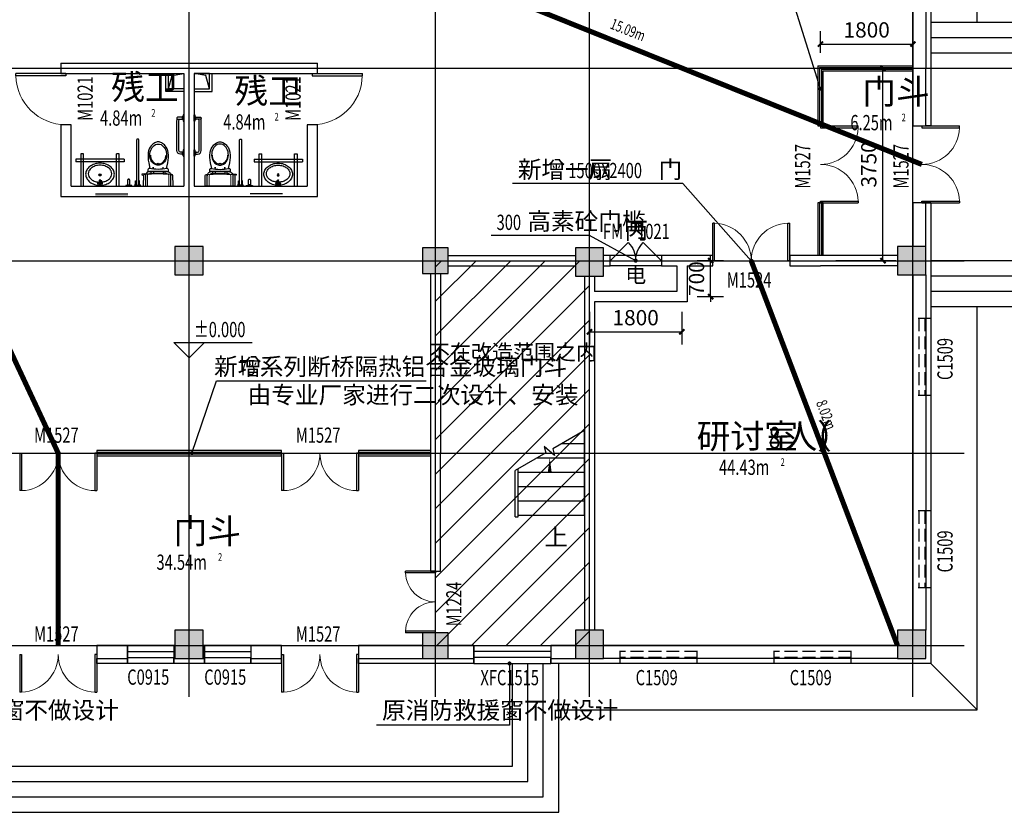
# Model space of a CAD drawing. Extents: x 2279917 to 2339317, y 1065212 to 1149212.
# Drawn here: x 2302084 to 2321265, y 1118122 to 1133568 of the extents above; entities that cross this region are included whole.
import ezdxf
from ezdxf.enums import TextEntityAlignment as Align

# ---------------------------------------------------------------- set-up
doc = ezdxf.new("R2010")
doc.units = 0
doc.header["$LTSCALE"] = 1000
doc.header["$MEASUREMENT"] = 0
doc.linetypes.add('DASH', pattern=[0.35, 0.25, -0.1])
doc.linetypes.add('DASHED', pattern=[0.75, 0.5, -0.25])
for name, color, linetype in [('COLUMN', 9, 'Continuous'), ('CURTWALL', 4, 'Continuous'), ('DIM_ELEV', 3, 'Continuous'), ('DIM_LEAD', 3, 'Continuous'), ('DIM_SYMB', 3, 'Continuous'), ('DOOR_FIRE', 4, 'Continuous'), ('DOOR_FIRE_TEXT', 7, 'Continuous'), ('DOTE', 1, 'Continuous'), ('EVAC_PATH', 1, 'DASHED'), ('GROUND', 2, 'Continuous'), ('JMD', 6, 'Continuous'), ('LVTRY', 6, 'Continuous'), ('PUB_DIM', 3, 'Continuous'), ('PUB_HATCH', 8, 'Continuous'), ('SPACE', 7, 'Continuous'), ('STAIR', 2, 'Continuous'), ('SURFACE', 6, 'Continuous'), ('WALL', 9, 'Continuous'), ('WINDOW', 4, 'Continuous'), ('WINDOW_TEXT', 7, 'Continuous')]:
    doc.layers.add(name, color=color, linetype=linetype)
doc.styles.add('_TCH_DIM', font='SIMPLEX', dxfattribs={"bigfont": 'GBCBIG'})
doc.styles.add('_TCH_DIM_T3', font='SIMPLEX', dxfattribs={"width": 0.705882, "bigfont": 'GBCBIG'})
doc.styles.add('_TCH_FIRE', font='SIMPLEX', dxfattribs={"bigfont": 'GBCBIG'})
doc.styles.add('_TCH_SPACE', font='SIMPLEX', dxfattribs={"bigfont": 'GBCBIG'})
doc.styles.add('_TCH_WINDOW', font='SIMPLEX', dxfattribs={"bigfont": 'GBCBIG'})
doc.styles.add('宋体', font='SimSun.ttf')
doc.dimstyles.new('_TCH_ARCH&&100', dxfattribs={"dimtxt": 297.5, "dimasz": 100, "dimexe": 250, "dimexo": 300, "dimgap": 126.25, "dimtad": 1, "dimdec": 0, "dimzin": 0, "dimdsep": 46, "dimtxsty": '_TCH_DIM_T3', "dimblk": 'ARCHTICK', "dimcen": 0.09, "dimclrt": 7, "dimazin": 2, "dimtfac": 1, "dimtdec": 0, "dimtix": 1, "dimtmove": 2, "dimatfit": 3, "dimfxl": 0, "dimtolj": 1, "dimtzin": 0, "dimarcsym": 0})

# ---------------------------------------------------------------- blocks, each defined once
blk = doc.blocks.new('$plan$00000391')
for p, q in [((0, 249), (-172, 249)), ((-349, 95), (-372, 95)), ((-360, 84), (-360, 106)), ((-349, -95), (-372, -95)), ((-360, -84), (-360, -106)), ((-19, -380), (-901, -380)), ((-19, -420), (-19, -380)), ((-921, -400), (-921, -400)), ((-901, -420), (-19, -420)), ((-28, -555), (-13, -539)), ((-13, -610), (-28, -595))]:
    blk.add_line(p, q)
at = {"lineweight": 13}
blk.add_line((-246, 94), (-246, -94), dxfattribs=at)
for points in [[(-344, 161), (-459, 185, 0.088113), (-657, 194, 0.124068), (-791, 135, 0.086475), (-848, 68, 0.130408), (-865, 0, 0.130408), (-848, -68, 0.086475), (-791, -135, 0.124068), (-657, -194, 0.088113), (-459, -185), (-344, -161)], [(-232, 245, 0.32142), (-286, 169), (-286, -169, 0.300027), (-237, -242)], [(-172, 249), (-217, 249), (-206, 249, 0.081902), (-232, 245)], [(-237, -242, 0.019656), (-232, -245)], [(-232, -245, 0.081906), (-206, -249), (0, -249)]]:
    blk.add_lwpolyline(points, format="xyb")
for points in [[(-286, -199), (-286, 199), (-323, 199, 0.472458), (-346, 172, -0.097656), (-346, -172, 0.472458), (-323, -199)], [(0, -268), (0, 268, 0.421203), (-23, 291), (-208, 287, 0.384529), (-230, 266, 0.020097), (-240, 0, 0.020097), (-230, -266, 0.384529), (-208, -287), (-23, -291, 0.421203)], [(-823, 0, -0.221073), (-777, 100, -0.102493), (-672, 156, -0.121565), (-540, 153, -0.187395), (-429, 71, -0.126952), (-411, 0, -0.126952), (-429, -71, -0.187395), (-540, -153, -0.121565), (-672, -156, -0.102493), (-777, -100, -0.221073)], [(-137, -575), (-137, -575, 0.414214), (-117, -595), (-28, -595), (-28, -555), (-117, -555, 0.414214)]]:
    blk.add_lwpolyline(points, format="xyb", close=True)
for points in [[(-232, 199, 0.216674), (-246, 169), (-246, 137)], [(-235, 197, -0.203745), (-206, 209), (0, 209)], [(-606, 146, -0.134007), (-498, 113, -0.213245), (-436, 29, 0.668461), (-420, 32, 0.205105), (-491, 125, 0.136377), (-606, 157)], [(-447, -6), (-441, -18, 0.801198), (-437, -19, 0.05862), (-435, 0, 0.05862), (-437, 19, 0.801198), (-441, 18), (-447, 6)], [(-606, -157, 0.136377), (-491, -125, 0.205105), (-420, -32, 0.668461), (-436, -29, -0.213245), (-498, -113, -0.134007), (-606, -146)], [(-246, -137), (-246, -169, 0.194092), (-235, -197)], [(-235, -197, 0.203745), (-206, -209), (0, -209)]]:
    blk.add_lwpolyline(points, format="xyb", dxfattribs=at)
for points in [[(-286, 94), (-242, 94), (-242, 137), (-286, 137)], [(-286, -94), (-242, -94), (-242, -137), (-286, -137)], [(-103, -376), (-13, -376), (-13, -362), (-103, -362)], [(-43, -362), (-30, -362), (-30, -355), (-43, -355)], [(0, -340), (-13, -340), (-13, -460), (0, -460)], [(-103, -425), (-13, -425), (-13, -439), (-103, -439)], [(-43, -439), (-30, -439), (-30, -446), (-43, -446)], [(0, -512), (-13, -512), (-13, -632), (0, -632)]]:
    blk.add_lwpolyline(points, close=True)
blk.add_lwpolyline([(-233, -229), (-245, -264), (-238, -318), (-215, -315), (-220, -283)])
for start, end in [(90.0006, 180.0006), (179.9999, 270)]:
    blk.add_arc((-901, -400), 20, start, end)
blk = doc.blocks.new('$plan$00001624')
for p, q in [((646, -13), (661, -28)), ((701, -28), (716, -13))]:
    blk.add_line(p, q)
for points in [[(60, 0), (60, -13), (-60, -13), (-60, 0)], [(744, 0), (744, -13), (624, -13), (624, 0)]]:
    blk.add_lwpolyline(points, close=True)
blk.add_lwpolyline([(-38, -13), (-23, -28), (17, -28), (33, -13)])
for points in [[(-23, -28), (-23, -66, 0.414213), (49, -137), (632, -137, 0.119966), (665, -129)], [(17, -28), (17, -66, 0.414211), (49, -97), (632, -97, 0.298815), (661, -78)]]:
    blk.add_lwpolyline(points, format="xyb")
blk.add_lwpolyline([(681, -137), (681, -137, -0.414214), (661, -117), (661, -28), (701, -28), (701, -117, -0.414214)], format="xyb", close=True)
blk = doc.blocks.new('$lvtry$00000193')
at = {"color": 0}
for p, q in [((-17, -43), (-17, -33)), ((17, -43), (17, -33))]:
    blk.add_line(p, q, dxfattribs=at)
blk.add_lwpolyline([(280, -215, 0.12431), (260, -136, 0.105707), (198, -63, 0.086941), (110, -17, 0.077137), (0, 0, 0.077137), (-110, -17, 0.086941), (-198, -63, 0.105707), (-260, -136, 0.12431), (-280, -215, 0.12431), (-260, -294, 0.105707), (-198, -367, 0.086941), (-110, -413, 0.077137), (0, -430, 0.077137), (110, -413, 0.086941), (198, -367, 0.105707), (260, -294, 0.12431)], format="xyb", close=True, dxfattribs=at)
blk.add_lwpolyline([(-25, -61, 0.056876), (-95, -75, 0.086941), (-168, -113, 0.105707), (-216, -170, 0.12431), (-230, -225, 0.12431), (-216, -280, 0.105707), (-168, -337, 0.086941), (-95, -375, 0.077137), (0, -390, 0.077137), (95, -375, 0.086941), (168, -337, 0.105707), (216, -280, 0.12431), (230, -225, 0.12431), (216, -170, 0.105707), (168, -113, 0.086941), (95, -75, 0.06676), (13, -60, 0.06676)], format="xyb", dxfattribs=at)
for centre, radius in [((0, -200), 20), ((0, -43), 16.7)]:
    blk.add_circle(centre, radius, dxfattribs=at)
for centre, radius, start, end in [((-40, -34), 10.1, 106.6096, 258.1648), ((-64, 234), 259, 274.7069, 282.3732), ((-75, -213), 173, 71.36, 79.1873), ((-29, -80), 6.77, 155.344, 308.3224), ((-171, 19), 166, 324.8411, 338.1337), ((-171, 19), 170, 324.8411, 331.3523), ((-29, -80), 3.37, 155.344, 308.3224), ((100, -194), 170, 132.3141, 138.8253), ((100, -194), 166, 125.5327, 138.8253), ((-12, -58), 10.6, 201.8924, 261.774), ((0, -33), 16.7, 0, 180), ((-381, -115), 372, 2.3982, 6.7627), ((0, -96), 9.9, 201.7837, 338.2163), ((64, 234), 259, 257.6268, 265.2931), ((381, -115), 372, 170.1008, 177.6018), ((75, -213), 173, 100.8127, 110.4191), ((40, -34), 10.1, 281.8352, 73.3904)]:
    blk.add_arc(centre, radius, start, end, dxfattribs=at)
for p in [(0, -43), (0, -200)]:
    blk.add_point(p, dxfattribs=at)
blk = doc.blocks.new('DGDFGDDDD')
for p, q in [((750306, -2253294), (750935, -2253294)), ((750406, -2253194), (750456, -2253194)), ((751084, -2253580), (751084, -2254210)), ((750406, -2254135), (750456, -2254135))]:
    blk.add_line(p, q)
for points in [[(750306, -2253344), (750306, -2253294)], [(750406, -2254135), (750406, -2253194)], [(750456, -2254135), (750456, -2253194)], [(750935, -2253344), (750306, -2253344)], [(751134, -2254210), (751134, -2253580)], [(750935, -2253985), (750306, -2253985)], [(750306, -2254035), (750306, -2253985)], [(750935, -2254035), (750306, -2254035)]]:
    blk.add_lwpolyline(points)
at = {"layer": 'LVTRY', "yscale": -1}
for name, p, rotation in [('$lvtry$00000193', (750915, -2253665), 90.00000000062305), ('$plan$00000391', (750935, -2254798, 0), 6.231326901828172e-10)]:
    blk.add_blockref(name, p, dxfattribs=dict(at, rotation=rotation))
at = {"layer": 'LVTRY', "rotation": 180.0000000006232}
blk.add_blockref('$plan$00001624', (750288, -2255300, 0), dxfattribs=at)
blk = doc.blocks.new('_ArchTick')
at = {"color": 0, "linetype": 'ByBlock', "const_width": 0.4}
blk.add_lwpolyline([(-0.5, -0.5), (0.5, 0.5)], dxfattribs=at)
blk = doc.blocks.new('*D23')
at = {"layer": 'Defpoints', "color": 0, "transparency": 16777216}
for p in [(2317684, 1132622), (2318900, 1132622), (2317684, 1128872)]:
    blk.add_point(p, dxfattribs=at)
at = {"layer": 'PUB_DIM', "color": 0, "lineweight": -2, "transparency": 16777216}
for p, q in [((2317984, 1132622), (2319150, 1132622)), ((2318900, 1128872), (2318900, 1132622)), ((2317984, 1128872), (2319150, 1128872))]:
    blk.add_line(p, q, dxfattribs=at)
at = {"layer": 'PUB_DIM', "color": 0, "lineweight": -2, "transparency": 16777216, "xscale": 100, "yscale": 100, "zscale": 100}
for p, rotation in [((2318900, 1132622), 90), ((2318900, 1128872), 270)]:
    blk.add_blockref('_ArchTick', p, dxfattribs=dict(at, rotation=rotation))
at = {"layer": 'PUB_DIM', "color": 7, "transparency": 16777216, "insert": (2318625, 1130747), "char_height": 297.5, "attachment_point": 5, "rotation": 90, "style": '_TCH_DIM_T3'}
blk.add_mtext('\\A1;3750', dxfattribs=at)
blk = doc.blocks.new('*D24')
at = {"layer": 'Defpoints', "color": 0, "transparency": 16777216}
for p in [(2319484, 1133094), (2317684, 1132622), (2319484, 1132622)]:
    blk.add_point(p, dxfattribs=at)
at = {"layer": 'PUB_DIM', "color": 0, "lineweight": -2, "transparency": 16777216}
for p, q in [((2317684, 1132922), (2317684, 1133344)), ((2319484, 1132922), (2319484, 1133344)), ((2317684, 1133094), (2319484, 1133094))]:
    blk.add_line(p, q, dxfattribs=at)
at = {"layer": 'PUB_DIM', "color": 0, "lineweight": -2, "transparency": 16777216, "xscale": 100, "yscale": 100, "zscale": 100, "rotation": 180}
blk.add_blockref('_ArchTick', (2317684, 1133094), dxfattribs=at)
at = {"layer": 'PUB_DIM', "color": 0, "lineweight": -2, "transparency": 16777216, "xscale": 100, "yscale": 100, "zscale": 100}
blk.add_blockref('_ArchTick', (2319484, 1133094), dxfattribs=at)
at = {"layer": 'PUB_DIM', "color": 7, "transparency": 16777216, "insert": (2318584, 1133369), "char_height": 297.5, "attachment_point": 5, "style": '_TCH_DIM_T3'}
blk.add_mtext('\\A1;1800', dxfattribs=at)
blk = doc.blocks.new('*D25')
at = {"layer": 'Defpoints', "color": 0, "transparency": 16777216}
for p in [(2314984, 1128872), (2315544, 1128872), (2314984, 1128172)]:
    blk.add_point(p, dxfattribs=at)
at = {"layer": 'PUB_DIM', "color": 0, "lineweight": -2, "transparency": 16777216}
for p, q in [((2315284, 1128872), (2315794, 1128872)), ((2315544, 1128872), (2315544, 1128972)), ((2315544, 1128172), (2315544, 1128872)), ((2315284, 1128172), (2315794, 1128172)), ((2315544, 1128172), (2315544, 1128072))]:
    blk.add_line(p, q, dxfattribs=at)
at = {"layer": 'PUB_DIM', "color": 0, "lineweight": -2, "transparency": 16777216, "xscale": 100, "yscale": 100, "zscale": 100}
for p, rotation in [((2315544, 1128872), 270), ((2315544, 1128172), 90)]:
    blk.add_blockref('_ArchTick', p, dxfattribs=dict(at, rotation=rotation))
at = {"layer": 'PUB_DIM', "color": 7, "transparency": 16777216, "insert": (2315269, 1128522), "char_height": 297.5, "attachment_point": 5, "rotation": 90, "style": '_TCH_DIM_T3'}
blk.add_mtext('\\A1;700', dxfattribs=at)
blk = doc.blocks.new('*D26')
at = {"layer": 'Defpoints', "color": 0, "transparency": 16777216}
for p in [(2313184, 1128172), (2314984, 1128172), (2314984, 1127486)]:
    blk.add_point(p, dxfattribs=at)
at = {"layer": 'PUB_DIM', "color": 0, "lineweight": -2, "transparency": 16777216}
for p, q in [((2313184, 1127872), (2313184, 1127236)), ((2314984, 1127872), (2314984, 1127236)), ((2313184, 1127486), (2314984, 1127486))]:
    blk.add_line(p, q, dxfattribs=at)
at = {"layer": 'PUB_DIM', "color": 0, "lineweight": -2, "transparency": 16777216, "xscale": 100, "yscale": 100, "zscale": 100, "rotation": 180}
blk.add_blockref('_ArchTick', (2313184, 1127486), dxfattribs=at)
at = {"layer": 'PUB_DIM', "color": 0, "lineweight": -2, "transparency": 16777216, "xscale": 100, "yscale": 100, "zscale": 100}
blk.add_blockref('_ArchTick', (2314984, 1127486), dxfattribs=at)
at = {"layer": 'PUB_DIM', "color": 7, "transparency": 16777216, "insert": (2314084, 1127761), "char_height": 297.5, "attachment_point": 5, "style": '_TCH_DIM_T3'}
blk.add_mtext('\\A1;1800', dxfattribs=at)
blk = doc.blocks.new('$DorLib2D$00000001')
for p, q in [((0.45, 0.975), (0.5, 0.975)), ((0.45, 0), (0.45, 0.975)), ((0.5, 0), (0.5, 0.975)), ((0.5, 0), (0.45, 0))]:
    blk.add_line(p, q)
at = {"lineweight": 13}
blk.add_arc((0.475, 0), 0.975, 91.4693, 180, dxfattribs=at)
blk = doc.blocks.new('$DorLib2D$00000002')
for p, q in [((-0.5, 0), (-0.5, 0.4875)), ((-0.475, 0.4875), (-0.5, 0.4875)), ((-0.475, 0), (-0.475, 0.4875)), ((0.475, 0), (0.475, 0.4875)), ((0.475, 0.4875), (0.5, 0.4875)), ((0.5, 0), (0.5, 0.4875)), ((-0.5, 0), (-0.475, 0)), ((0.5, 0), (0.475, 0))]:
    blk.add_line(p, q)
at = {"lineweight": 13}
for centre, start, end in [((-0.4875, 0), 0, 88.53072), ((0.4875, 0), 91.46928, 180)]:
    blk.add_arc(centre, 0.4875, start, end, dxfattribs=at)
blk = doc.blocks.new('$DorLib2D$00000116')
at = {"color": 0}
for p, q in [((-0.5, 0), (-0.146, 0.354)), ((0.5, 0), (0.146, 0.354))]:
    blk.add_line(p, q, dxfattribs=at)
for centre, start, end in [((-0.5, 0), 0, 45), ((0.5, 0), 135, 180)]:
    blk.add_arc(centre, 0.5, start, end, dxfattribs=at)
blk = doc.blocks.new('$TCHSYS$WIN2D')
for p, q in [((-0.5, 0.5), (0.5, 0.5)), ((-0.5, 0.5), (-0.5, -0.5)), ((0.5, 0.5), (0.5, -0.5)), ((0.5, 0.167), (-0.5, 0.167)), ((0.5, -0.167), (-0.5, -0.167)), ((-0.5, -0.5), (0.5, -0.5))]:
    blk.add_line(p, q)
blk = doc.blocks.new('_FZH')
blk.add_lwpolyline([(-0.5, -0.5), (0.5, -0.5), (0.5, 0.5), (-0.5, 0.5)], close=True)
at = {"layer": 'PUB_HATCH'}
blk.add_solid([(-0.5, -0.5), (0.5, -0.5), (-0.5, 0.5), (0.5, 0.5)], dxfattribs=at)

msp = doc.modelspace()

# ---------------------------------------------------------------- hatches: boundary and pattern name
h = msp.add_hatch()
h.set_pattern_fill('ANSI31', color=8, scale=300)
h.set_pattern_definition([(45, (83086.3, -8590.3), (-336.759605, 336.759605), [])])
h.paths.add_polyline_path([(2297584.5, 1128871.6), (2300584.5, 1128871.6), (2300584.5, 1121371.6), (2297584.5, 1121371.6)])
h.paths.add_polyline_path([(2310184.5, 1128871.6), (2313184.5, 1128871.6), (2313184.5, 1121371.6), (2310184.5, 1121371.6)])

# ---------------------------------------------------------------- linework, layer by layer
for p, q in [((2304984.5, 1132221.6), (2305056.1, 1132477.2)), ((2305056.1, 1132477.2), (2305284.5, 1132521.6)), ((2305712.8, 1132477.2), (2305484.5, 1132521.6)), ((2305784.5, 1132221.6), (2305712.8, 1132477.2))]:
    msp.add_line(p, q)
at = {"color": 2}
for points in [[(2319834.5, 1133521.6), (2322534.5, 1133521.6), (2322534.5, 1127971.6), (2319834.5, 1127971.6)], [(2319834.5, 1133221.6), (2322234.5, 1133221.6), (2322234.5, 1128271.6), (2319834.5, 1128271.6)], [(2319834.5, 1132921.6), (2321934.5, 1132921.6), (2321934.5, 1128571.6), (2319834.5, 1128571.6)], [(2319834.5, 1132621.6), (2321634.5, 1132621.6), (2321634.5, 1128871.6), (2319834.5, 1128871.6)], [(2299084.5, 1121021.6), (2299084.5, 1118121.6), (2312584.5, 1118121.6), (2312584.5, 1121021.6)], [(2299084.5, 1121021.6), (2299084.5, 1118421.6), (2312284.5, 1118421.6), (2312284.5, 1121021.6)], [(2299084.5, 1121021.6), (2299084.5, 1118721.6), (2311984.5, 1118721.6), (2311984.5, 1121021.6)], [(2299084.5, 1121021.6), (2299084.5, 1119021.6), (2311684.5, 1119021.6), (2311684.5, 1121021.6)]]:
    msp.add_lwpolyline(points, dxfattribs=at)
for points in [[(2305284.5, 1132171.6), (2304934.5, 1132171.6), (2304934.5, 1132521.6)], [(2305484.5, 1132171.6), (2305834.5, 1132171.6), (2305834.5, 1132521.6)]]:
    msp.add_lwpolyline(points)
for points in [[(2304984.5, 1132521.6), (2305284.5, 1132521.6), (2305284.5, 1132221.6), (2304984.5, 1132221.6)], [(2305784.5, 1132521.6), (2305484.5, 1132521.6), (2305484.5, 1132221.6), (2305784.5, 1132221.6)]]:
    msp.add_lwpolyline(points, close=True)
at = {"layer": 'CURTWALL'}
for p, q in [((2317634.5, 1132671.6), (2317634.5, 1131496.6)), ((2317634.5, 1132671.6), (2319484.5, 1132671.6)), ((2317667.8, 1132638.2), (2317667.8, 1131496.6)), ((2317667.8, 1132638.2), (2319484.5, 1132638.2)), ((2317701.1, 1132604.9), (2317701.1, 1131496.6)), ((2317701.1, 1132604.9), (2319484.5, 1132604.9)), ((2317734.5, 1131496.6), (2317734.5, 1132571.6)), ((2317734.5, 1132571.6), (2319484.5, 1132571.6)), ((2317634.5, 1131496.6), (2317734.5, 1131496.6)), ((2317734.5, 1129996.6), (2317634.5, 1129996.6)), ((2317634.5, 1129996.6), (2317634.5, 1128971.6)), ((2317667.8, 1129996.6), (2317667.8, 1128971.6)), ((2317701.1, 1129996.6), (2317701.1, 1128971.6)), ((2317734.5, 1128971.6), (2317734.5, 1129996.6)), ((2307184.5, 1125171.6), (2303584.5, 1125171.6)), ((2303584.5, 1125171.6), (2303584.5, 1125071.6)), ((2303584.5, 1125138.2), (2307184.5, 1125138.2)), ((2307184.5, 1125071.6), (2307184.5, 1125171.6)), ((2310084.5, 1125171.6), (2308684.5, 1125171.6)), ((2308684.5, 1125171.6), (2308684.5, 1125071.6)), ((2308684.5, 1125138.2), (2310084.5, 1125138.2)), ((2303584.5, 1125104.9), (2307184.5, 1125104.9)), ((2303584.5, 1125071.6), (2307184.5, 1125071.6)), ((2308684.5, 1125104.9), (2310084.5, 1125104.9)), ((2308684.5, 1125071.6), (2310084.5, 1125071.6))]:
    msp.add_line(p, q, dxfattribs=at)
at = {"layer": 'DIM_ELEV'}
for p, q in [((2305384.5, 1126975.7), (2305084.5, 1127275.7)), ((2305084.5, 1127275.7), (2306610.8, 1127275.7)), ((2305384.5, 1126975.7), (2305684.5, 1127275.7))]:
    msp.add_line(p, q, dxfattribs=at)
at = {"layer": 'DIM_LEAD'}
for p, q in [((2317684.5, 1132221.9), (2317107.3, 1134053.4)), ((2315003, 1130375.4), (2311683.3, 1130375.4)), ((2316334.5, 1128871.6), (2315003, 1130375.4)), ((2313184.5, 1129364.6), (2311269.6, 1129364.6)), ((2314084.5, 1128871.6), (2313184.5, 1129364.6)), ((2305440.7, 1125121.6), (2305915.9, 1126529.5)), ((2305915.9, 1126529.5), (2310002.9, 1126529.5)), ((2311625.7, 1121021.6), (2311625.7, 1119821.4)), ((2311625.7, 1119821.4), (2309037.3, 1119821.4))]:
    msp.add_line(p, q, dxfattribs=at)
at = {"layer": 'DIM_LEAD', "const_width": 40}
for points in [[(2317690.5, 1132202.9, 1), (2317678.4, 1132241, 1)], [(2314102, 1128862, 1), (2314066.9, 1128881.2, 1)], [(2316347.7, 1128856.6, 1), (2316321.2, 1128886.6, 1)], [(2305434.3, 1125102.6, 1), (2305447.1, 1125140.5, 1)], [(2311625.7, 1121041.6, 1), (2311625.7, 1121001.6, 1)]]:
    msp.add_lwpolyline(points, format="xyb", close=True, dxfattribs=at)
at = {"layer": 'DIM_SYMB'}
msp.add_lwpolyline([(2312409.5, 1123771.6, 0, 0, 0), (2312409.5, 1125031.6, 0, 80, 0), (2312409.5, 1124731.6, 0, 0, 0)], format="xyseb", dxfattribs=at)
at = {"layer": 'DOOR_FIRE'}
for p, q in [((2314584.5, 1128971.6), (2313584.5, 1128971.6)), ((2314584.5, 1128771.6), (2313584.5, 1128771.6))]:
    msp.add_line(p, q, dxfattribs=at)
at = {"layer": 'DOTE'}
for p, q in [((2305384.5, 1120371.6), (2305384.5, 1137371.6)), ((2310184.5, 1120371.6), (2310184.5, 1137371.6)), ((2313184.5, 1120371.6), (2313184.5, 1137371.6)), ((2319484.5, 1120371.6), (2319484.5, 1137371.6)), ((2290782.4, 1132621.6), (2320982.4, 1132621.6)), ((2290284.5, 1128871.6), (2320484.5, 1128871.6)), ((2290284.5, 1125121.6), (2320484.5, 1125121.6)), ((2290284.5, 1121371.6), (2320484.5, 1121371.6))]:
    msp.add_line(p, q, dxfattribs=at)
at = {"layer": 'EVAC_PATH', "const_width": 100}
for points in [[(2319659.5, 1130746.6), (2305659.5, 1136371.6)], [(2302834.5, 1121371.6), (2302834.5, 1125121.6), (2300951.1, 1129152.2), (2291284.5, 1136071.6)], [(2316334.5, 1128871.6), (2319184.5, 1121371.6)]]:
    msp.add_lwpolyline(points, dxfattribs=at)
at = {"layer": 'GROUND'}
for p, q in [((2320734.5, 1133521.6), (2320734.5, 1137621.6)), ((2320734.5, 1120121.6), (2320734.5, 1127971.6)), ((2319834.5, 1121021.6), (2320734.5, 1120121.6)), ((2312584.5, 1120121.6), (2320734.5, 1120121.6))]:
    msp.add_line(p, q, dxfattribs=at)
at = {"layer": 'STAIR'}
for p, q in [((2313084.5, 1125561.3), (2312470, 1125206.5)), ((2313084.5, 1123911.6), (2313084.5, 1125561.3)), ((2312504.9, 1125076.1), (2312298.9, 1125249)), ((2312298.9, 1125249), (2312331.7, 1125126.7)), ((2312470, 1125206.5), (2312504.9, 1125076.1)), ((2312651.9, 1125311.6), (2313084.5, 1125311.6)), ((2312331.7, 1125126.7), (2311734.5, 1124781.9)), ((2312167, 1125031.6), (2313084.5, 1125031.6)), ((2311734.5, 1123911.6), (2311734.5, 1124781.9)), ((2311734.5, 1123881.6), (2311734.5, 1124781.9)), ((2311794.5, 1123881.6), (2311794.5, 1124816.5)), ((2311794.5, 1124751.6), (2313084.5, 1124751.6)), ((2311794.5, 1124471.6), (2313084.5, 1124471.6)), ((2311794.5, 1124191.6), (2313084.5, 1124191.6)), ((2311734.5, 1123881.6), (2311794.5, 1123881.6)), ((2311794.5, 1123911.6), (2313084.5, 1123911.6))]:
    msp.add_line(p, q, dxfattribs=at)
at = {"layer": 'SURFACE'}
for p, q in [((2319834.5, 1136721.6), (2319834.5, 1132621.6)), ((2319834.5, 1132621.6), (2319834.5, 1131496.6)), ((2319834.5, 1131496.6), (2319734.5, 1131496.6)), ((2319834.5, 1129996.6), (2319734.5, 1129996.6)), ((2319834.5, 1129996.6), (2319834.5, 1128871.6)), ((2319834.5, 1128871.6), (2319834.5, 1121021.6)), ((2303584.5, 1121021.6), (2303584.5, 1121121.6)), ((2304184.5, 1121021.6), (2304184.5, 1121121.6)), ((2305084.5, 1121021.6), (2305084.5, 1121121.6)), ((2305684.5, 1121021.6), (2305684.5, 1121121.6)), ((2306584.5, 1121021.6), (2306584.5, 1121121.6)), ((2307184.5, 1121021.6), (2307184.5, 1121121.6)), ((2308684.5, 1121021.6), (2308684.5, 1121121.6)), ((2310934.5, 1121021.6), (2310934.5, 1121121.6)), ((2312434.5, 1121021.6), (2312434.5, 1121121.6)), ((2304184.5, 1121021.6), (2303584.5, 1121021.6)), ((2305384.5, 1121021.6), (2305084.5, 1121021.6)), ((2305684.5, 1121021.6), (2305384.5, 1121021.6)), ((2307184.5, 1121021.6), (2306584.5, 1121021.6)), ((2310184.5, 1121021.6), (2308684.5, 1121021.6)), ((2310934.5, 1121021.6), (2310184.5, 1121021.6)), ((2313184.5, 1121021.6), (2312434.5, 1121021.6)), ((2319834.5, 1121021.6), (2313184.5, 1121021.6))]:
    msp.add_line(p, q, dxfattribs=at)
at = {"layer": 'WALL'}
for p, q in [((2319484.5, 1136071.6), (2319484.5, 1132621.6)), ((2319734.5, 1136071.6), (2319734.5, 1132621.6)), ((2302884.5, 1132721.6), (2305384.5, 1132721.6)), ((2302884.5, 1132721.6), (2302884.5, 1132521.6)), ((2305384.5, 1132721.6), (2307884.5, 1132721.6)), ((2307884.5, 1132521.6), (2307884.5, 1132721.6)), ((2319484.5, 1132621.6), (2319484.5, 1131496.6)), ((2319734.5, 1131496.6), (2319734.5, 1132621.6)), ((2302884.5, 1132521.6), (2303084.5, 1132521.6)), ((2303084.5, 1132521.6), (2305284.5, 1132521.6)), ((2305284.5, 1132521.6), (2305284.5, 1130321.6)), ((2305484.5, 1132521.6), (2307684.5, 1132521.6)), ((2305484.5, 1132521.6), (2305484.5, 1130321.6)), ((2307684.5, 1132521.6), (2307884.5, 1132521.6)), ((2303084.5, 1131521.6), (2302884.5, 1131521.6)), ((2302884.5, 1131521.6), (2302884.5, 1130121.6)), ((2303084.5, 1130321.6), (2303084.5, 1131521.6)), ((2307884.5, 1131521.6), (2307684.5, 1131521.6)), ((2307684.5, 1131521.6), (2307684.5, 1130321.6)), ((2307884.5, 1130121.6), (2307884.5, 1131521.6)), ((2319484.5, 1131496.6), (2319734.5, 1131496.6)), ((2303084.5, 1130321.6), (2305284.5, 1130321.6)), ((2305484.5, 1130321.6), (2307684.5, 1130321.6)), ((2302884.5, 1130121.6), (2305384.5, 1130121.6)), ((2305384.5, 1130121.6), (2307884.5, 1130121.6)), ((2319734.5, 1129996.6), (2319484.5, 1129996.6)), ((2319484.5, 1129996.6), (2319484.5, 1129146.6)), ((2319734.5, 1129146.6), (2319734.5, 1129996.6)), ((2310434.5, 1128971.6), (2312909.5, 1128971.6)), ((2313584.5, 1128971.6), (2313459.5, 1128971.6)), ((2313584.5, 1128771.6), (2313584.5, 1128971.6)), ((2314984.5, 1128971.6), (2314584.5, 1128971.6)), ((2314584.5, 1128971.6), (2314584.5, 1128771.6)), ((2315584.5, 1128971.6), (2314984.5, 1128971.6)), ((2315584.5, 1128771.6), (2315584.5, 1128971.6)), ((2317684.5, 1128971.6), (2317084.5, 1128971.6)), ((2317084.5, 1128971.6), (2317084.5, 1128771.6)), ((2319184.5, 1128971.6), (2317684.5, 1128971.6)), ((2310084.5, 1128621.6), (2310084.5, 1125121.6)), ((2310284.5, 1128621.6), (2310284.5, 1125121.6)), ((2310434.5, 1128771.6), (2312909.5, 1128771.6)), ((2313459.5, 1128771.6), (2313584.5, 1128771.6)), ((2314584.5, 1128771.6), (2314884.5, 1128771.6)), ((2314884.5, 1128771.6), (2314884.5, 1128271.6)), ((2315084.5, 1128771.6), (2315584.5, 1128771.6)), ((2315084.5, 1128771.6), (2315084.5, 1128071.6)), ((2317084.5, 1128771.6), (2317684.5, 1128771.6)), ((2319184.5, 1128771.6), (2317684.5, 1128771.6)), ((2319484.5, 1128596.6), (2319484.5, 1121671.6)), ((2319734.5, 1128596.6), (2319734.5, 1121671.6)), ((2313084.5, 1128571.6), (2313084.5, 1128171.6)), ((2313284.5, 1128571.6), (2313284.5, 1128271.6)), ((2314884.5, 1128271.6), (2313284.5, 1128271.6)), ((2313084.5, 1128171.6), (2313084.5, 1121671.6)), ((2313284.5, 1128071.6), (2313284.5, 1121671.6)), ((2315084.5, 1128071.6), (2313284.5, 1128071.6)), ((2310084.5, 1125121.6), (2310084.5, 1122821.6)), ((2310284.5, 1122821.6), (2310284.5, 1125121.6)), ((2310084.5, 1122821.6), (2310284.5, 1122821.6)), ((2304184.5, 1121371.6), (2303584.5, 1121371.6)), ((2303584.5, 1121371.6), (2303584.5, 1121121.6)), ((2304184.5, 1121121.6), (2304184.5, 1121371.6)), ((2305109.5, 1121371.6), (2305084.5, 1121371.6)), ((2305084.5, 1121371.6), (2305084.5, 1121121.6)), ((2305684.5, 1121371.6), (2305659.5, 1121371.6)), ((2305684.5, 1121121.6), (2305684.5, 1121371.6)), ((2307184.5, 1121371.6), (2306584.5, 1121371.6)), ((2306584.5, 1121371.6), (2306584.5, 1121121.6)), ((2307184.5, 1121121.6), (2307184.5, 1121371.6)), ((2309934.5, 1121371.6), (2308684.5, 1121371.6)), ((2308684.5, 1121371.6), (2308684.5, 1121121.6)), ((2310934.5, 1121371.6), (2310434.5, 1121371.6)), ((2310934.5, 1121121.6), (2310934.5, 1121371.6)), ((2312909.5, 1121371.6), (2312434.5, 1121371.6)), ((2312434.5, 1121371.6), (2312434.5, 1121121.6)), ((2319184.5, 1121371.6), (2313459.5, 1121371.6)), ((2303584.5, 1121121.6), (2304184.5, 1121121.6)), ((2305084.5, 1121121.6), (2305109.5, 1121121.6)), ((2305659.5, 1121121.6), (2305684.5, 1121121.6)), ((2306584.5, 1121121.6), (2307184.5, 1121121.6)), ((2308684.5, 1121121.6), (2309934.5, 1121121.6)), ((2310434.5, 1121121.6), (2310934.5, 1121121.6)), ((2312434.5, 1121121.6), (2312909.5, 1121121.6)), ((2319184.5, 1121121.6), (2313459.5, 1121121.6))]:
    msp.add_line(p, q, dxfattribs=at)
at = {"layer": 'WINDOW', "linetype": 'DASH'}
for p, q in [((2319834.5, 1127746.6), (2319484.5, 1127746.6)), ((2319601.1, 1127746.6), (2319601.1, 1126246.6)), ((2319717.8, 1127746.6), (2319717.8, 1126246.6)), ((2319834.5, 1126246.6), (2319484.5, 1126246.6)), ((2319834.5, 1123996.6), (2319484.5, 1123996.6)), ((2319601.1, 1123996.6), (2319601.1, 1122496.6)), ((2319717.8, 1123996.6), (2319717.8, 1122496.6)), ((2319834.5, 1122496.6), (2319484.5, 1122496.6)), ((2313784, 1121021.6), (2313784, 1121371.6)), ((2315284, 1121021.6), (2315284, 1121371.6)), ((2316784.3, 1121021.6), (2316784.3, 1121371.6)), ((2318284.3, 1121021.6), (2318284.3, 1121371.6)), ((2315284, 1121254.9), (2313784, 1121254.9)), ((2315284, 1121138.2), (2313784, 1121138.2)), ((2318284.3, 1121254.9), (2316784.3, 1121254.9)), ((2318284.3, 1121138.2), (2316784.3, 1121138.2))]:
    msp.add_line(p, q, dxfattribs=at)

# ---------------------------------------------------------------- block references
at = {"xscale": -1, "rotation": 90}
msp.add_blockref('DGDFGDDDD', (49984.3, 1881256.9), dxfattribs=at)
at = {"rotation": 270}
msp.add_blockref('DGDFGDDDD', (4560784.6, 1881256.9), dxfattribs=at)
at = {"layer": 'COLUMN'}
for p, xscale, yscale, zscale, rotation in [((2305384.5, 1128871.6), 549.9999995767139, 549.9999995757826, 549.9999995757826, 359.9999999838462), ((2310184.5, 1128871.6), 500, 500.0000000004657, 500.0000000004657, 89.99999999994664), ((2313184.5, 1128846.6), 549.9999996908009, 550, 550, 8.683266066190384e-08), ((2319459.5, 1128871.6), 549.9999991995282, 550, 550, 359.9999999414486), ((2310184.5, 1121371.6), 500, 500, 500, 90), ((2313184.5, 1121396.6), 550.0000005359761, 550.0000001280569, 550.0000001280569, 359.999999960707), ((2319459.5, 1121396.6), 549.9999996977858, 550.0000001434237, 550.0000001434237, 359.999999985059)]:
    msp.add_blockref('_FZH', p, dxfattribs=dict(at, xscale=xscale, yscale=yscale, zscale=zscale, rotation=rotation))
at = {"layer": 'COLUMN', "xscale": 550, "yscale": 550, "zscale": 550}
msp.add_blockref('_FZH', (2305384.5, 1121396.6), dxfattribs=at)
at = {"layer": 'DOOR_FIRE', "xscale": 1000, "yscale": -1000, "zscale": 200, "rotation": 180}
msp.add_blockref('$DorLib2D$00000116', (2314084.5, 1128871.6), dxfattribs=at)
at = {"layer": 'WINDOW'}
ref = msp.add_blockref('$DorLib2D$00000001', (2302984.5, 1132021.6), dxfattribs=dict(at, xscale=-1000, yscale=-1000, zscale=-1000, rotation=269.9999999998889))
ref.add_attrib('A', 'M1021', (2303508.2, 1131596.6), dxfattribs={"layer": 'WINDOW_TEXT', "height": 297.5, "rotation": 90, "style": '_TCH_WINDOW', "width": 0.705882})
ref = msp.add_blockref('$DorLib2D$00000001', (2307784.5, 1132021.6), dxfattribs=dict(at, xscale=-1000, yscale=1000, zscale=-1000, rotation=269.999999999144))
ref.add_attrib('A', 'M1021', (2307558.2, 1131596.6), dxfattribs={"layer": 'WINDOW_TEXT', "height": 297.5, "rotation": 90, "style": '_TCH_WINDOW', "width": 0.705882})
ref = msp.add_blockref('$DorLib2D$00000002', (2317684.5, 1130746.6), dxfattribs=dict(at, xscale=-1500, yscale=1500, zscale=-1500, rotation=270))
ref.add_attrib('A', 'M1527', (2317483.2, 1130276.6), dxfattribs={"layer": 'WINDOW_TEXT', "height": 297.5, "rotation": 90, "style": '_TCH_WINDOW', "width": 0.705882})
ref = msp.add_blockref('$DorLib2D$00000002', (2319659.5, 1130746.6), dxfattribs=dict(at, xscale=-1500, yscale=1500, zscale=-1500, rotation=270))
ref.add_attrib('A', 'M1527', (2319399.9, 1130276.6), dxfattribs={"layer": 'WINDOW_TEXT', "height": 297.5, "rotation": 90, "style": '_TCH_WINDOW', "width": 0.705882})
ref = msp.add_blockref('$DorLib2D$00000002', (2316334.5, 1128871.6), dxfattribs=dict(at, xscale=-1500, yscale=-1500, zscale=-1500, rotation=180))
ref.add_attrib('A', 'M1524', (2315859.5, 1128347.8), dxfattribs={"layer": 'WINDOW_TEXT', "height": 297.5, "style": '_TCH_WINDOW', "width": 0.705882})
ref = msp.add_blockref('$DorLib2D$00000002', (2302834.5, 1125121.6), dxfattribs=dict(at, xscale=-1500, yscale=-1500, zscale=-1500))
ref.add_attrib('A', 'M1527', (2302364.5, 1125322.8), dxfattribs={"layer": 'WINDOW_TEXT', "height": 297.5, "style": '_TCH_WINDOW', "width": 0.705882})
ref = msp.add_blockref('$DorLib2D$00000002', (2307934.5, 1125121.6), dxfattribs=dict(at, xscale=-1500, yscale=-1500, zscale=-1500))
ref.add_attrib('A', 'M1527', (2307464.5, 1125322.8), dxfattribs={"layer": 'WINDOW_TEXT', "height": 297.5, "style": '_TCH_WINDOW', "width": 0.705882})
ref = msp.add_blockref('$DorLib2D$00000002', (2310184.5, 1122221.6), dxfattribs=dict(at, xscale=1200, yscale=-1200, zscale=1200, rotation=270.0000000007755))
ref.add_attrib('A', 'M1224', (2310690.9, 1121746.6), dxfattribs={"layer": 'WINDOW_TEXT', "height": 297.5, "rotation": 90, "style": '_TCH_WINDOW', "width": 0.705882})
ref = msp.add_blockref('$DorLib2D$00000002', (2302834.5, 1121196.6), dxfattribs=dict(at, xscale=1500, yscale=1500, zscale=1500, rotation=180))
ref.add_attrib('A', 'M1527', (2302364.5, 1121447.8), dxfattribs={"layer": 'WINDOW_TEXT', "height": 297.5, "style": '_TCH_WINDOW', "width": 0.705882})
ref = msp.add_blockref('$DorLib2D$00000002', (2307934.5, 1121196.6), dxfattribs=dict(at, xscale=1500, yscale=1500, zscale=1500, rotation=180))
ref.add_attrib('A', 'M1527', (2307464.5, 1121447.8), dxfattribs={"layer": 'WINDOW_TEXT', "height": 297.5, "style": '_TCH_WINDOW', "width": 0.705882})
ref = msp.add_blockref('$TCHSYS$WIN2D', (2304634.5, 1121196.6), dxfattribs=dict(at, xscale=900, yscale=-350, zscale=900, rotation=180))
ref.add_attrib('A', 'C0915', (2304179.5, 1120608), dxfattribs={"layer": 'WINDOW_TEXT', "height": 297.5, "style": '_TCH_WINDOW', "width": 0.705882})
ref = msp.add_blockref('$TCHSYS$WIN2D', (2306134.5, 1121196.6), dxfattribs=dict(at, xscale=900, yscale=-350, zscale=900, rotation=180))
ref.add_attrib('A', 'C0915', (2305679.5, 1120608), dxfattribs={"layer": 'WINDOW_TEXT', "height": 297.5, "style": '_TCH_WINDOW', "width": 0.705882})
ref = msp.add_blockref('$TCHSYS$WIN2D', (2311684.5, 1121196.6), dxfattribs=dict(at, xscale=-1500, yscale=-350, zscale=-1500, rotation=180))
ref.add_attrib('A', 'XFC1515', (2311059.5, 1120597.8), dxfattribs={"layer": 'WINDOW_TEXT', "height": 297.5, "style": '_TCH_WINDOW', "width": 0.705882})

# ---------------------------------------------------------------- texts
at = {"layer": 'DIM_ELEV', "color": 7, "style": '_TCH_DIM', "width": 0.705882}
msp.add_text('%%P0.000', height=297.5, dxfattribs=at).set_placement((2305480.8, 1127380.7))
at = {"layer": 'DIM_LEAD', "color": 7, "style": '_TCH_DIM'}
for s, height, p in [('新增一扇', 337.59, (2311788.3, 1130480.4)), ('门', 337.6, (2314531.3, 1130480.4)), ('高素砼门槛', 337.59, (2311974.6, 1129469.6)), ('新增', 337.59, (2305871.3, 1126639.1)), ('系列断桥隔热铝合金玻璃门斗', 337.589, (2306762.8, 1126639.1)), ('由专业厂家进行二次设计、安装', 337.589, (2306524.5, 1126087)), ('原消防救援窗不做设计', 337.59, (2299410.3, 1119941.5)), ('原消防救援窗不做设计', 337.59, (2309142.3, 1119941.5))]:
    msp.add_text(s, height=height, dxfattribs=at).set_placement(p)
at = {"layer": 'DIM_LEAD', "color": 7, "style": '_TCH_DIM', "width": 0.705882}
for s, p in [('1500X2400', (2312771.3, 1130480.4)), ('300', (2311374.6, 1129469.6)), ('75', (2306362.8, 1126639.1))]:
    msp.add_text(s, height=297.5, dxfattribs=at).set_placement(p)
at = {"layer": 'DIM_SYMB', "color": 7, "style": '_TCH_DIM'}
msp.add_text('上', height=337.6, dxfattribs=at).set_placement((2312305.2, 1123316.6))
at = {"layer": 'DOOR_FIRE_TEXT', "style": '_TCH_WINDOW', "width": 0.705882}
for s, p in [('FM', (2313446.6, 1129293.4)), ('1021', (2314112.3, 1129293.4))]:
    msp.add_text(s, height=297.5, dxfattribs=at).set_placement(p)
at = {"layer": 'DOOR_FIRE_TEXT', "style": '_TCH_WINDOW'}
msp.add_text('丙', height=337.6, dxfattribs=at).set_placement((2313866.6, 1129293.4))
at = {"layer": 'EVAC_PATH', "color": 7, "style": '_TCH_FIRE', "width": 0.705882}
for s, rotation, p in [('15.09m', 338.11044, (2313568.7, 1133402.6)), ('8.02m', 290.80679, (2317592.7, 1126105.9))]:
    msp.add_text(s, height=212.5, rotation=rotation, dxfattribs=at).set_placement(p)
at = {"layer": 'JMD', "color": 7, "linetype": 'Continuous', "style": '宋体'}
for s, p in [('电', (2314084.8, 1128553.3)), ('不在改造范围之内', (2311693.7, 1127050.2))]:
    msp.add_text(s, height=300, dxfattribs=at).set_placement(p, align=Align.MIDDLE)
at = {"layer": 'SPACE', "style": '_TCH_SPACE'}
for s, p in [('残卫', (2303865.3, 1132014.8)), ('残卫', (2306265.3, 1131939.1)), ('门斗', (2318497.9, 1131925.1)), ('研讨室（', (2315272.5, 1125209.1)), ('人）', (2316962.5, 1125209.1)), ('门斗', (2305081.3, 1123359.4))]:
    msp.add_text(s, height=482.27, dxfattribs=at).set_placement(p)
at = {"layer": 'SPACE', "style": '_TCH_SPACE', "width": 0.705882}
for s, height, p in [('4.84m', 297.5, (2303649.5, 1131502.9)), ('2', 148.8, (2304649.5, 1131677.9)), ('4.84m', 297.5, (2306049.5, 1131427.3)), ('2', 148.8, (2307049.5, 1131602.3)), ('6.25m', 297.5, (2318266.1, 1131413.2)), ('2', 148.8, (2319266.1, 1131588.2)), ('8', 425, (2316676.8, 1125209.1)), ('44.43m', 297.5, (2315707.8, 1124697.2)), ('2', 148.8, (2316907.8, 1124872.2)), ('34.54m', 297.5, (2304749.5, 1122847.5)), ('2', 148.8, (2305949.5, 1123022.5))]:
    msp.add_text(s, height=height, dxfattribs=at).set_placement(p)
at = {"layer": 'WINDOW_TEXT', "style": '_TCH_WINDOW', "width": 0.705882}
for p in [(2320258.2, 1126546.6), (2320258.2, 1122796.6)]:
    msp.add_text('C1509', height=297.5, rotation=90, dxfattribs=at).set_placement(p)
for p in [(2314084, 1120597.8), (2317084.3, 1120597.8)]:
    msp.add_text('C1509', height=297.5, dxfattribs=at).set_placement(p)

# ---------------------------------------------------------------- dimensions: what is measured, and where the dimension line sits
at = {"layer": 'PUB_DIM'}
for p1, p2, distance, picture, middle in [((2317684.5, 1132621.6), (2319484.5, 1132621.6), 472.2, '*D24', (2318584.5, 1133368.8)), ((2317684.5, 1128871.6), (2317684.5, 1132621.6), -1215.1, '*D23', (2318624.6, 1130746.6)), ((2314984.5, 1128171.6), (2314984.5, 1128871.6), -559.4, '*D25', (2315268.8, 1128521.6)), ((2313184.5, 1128171.6), (2314984.5, 1128171.6), -685.8, '*D26', (2314084.5, 1127760.8))]:
    dim = msp.add_aligned_dim(p1=p1, p2=p2, distance=distance, dimstyle='_TCH_ARCH&&100', dxfattribs=at)
    dim.commit()
    dim.dimension.update_dxf_attribs({"geometry": picture, "text_midpoint": middle})

doc.saveas('drawing.dxf')
